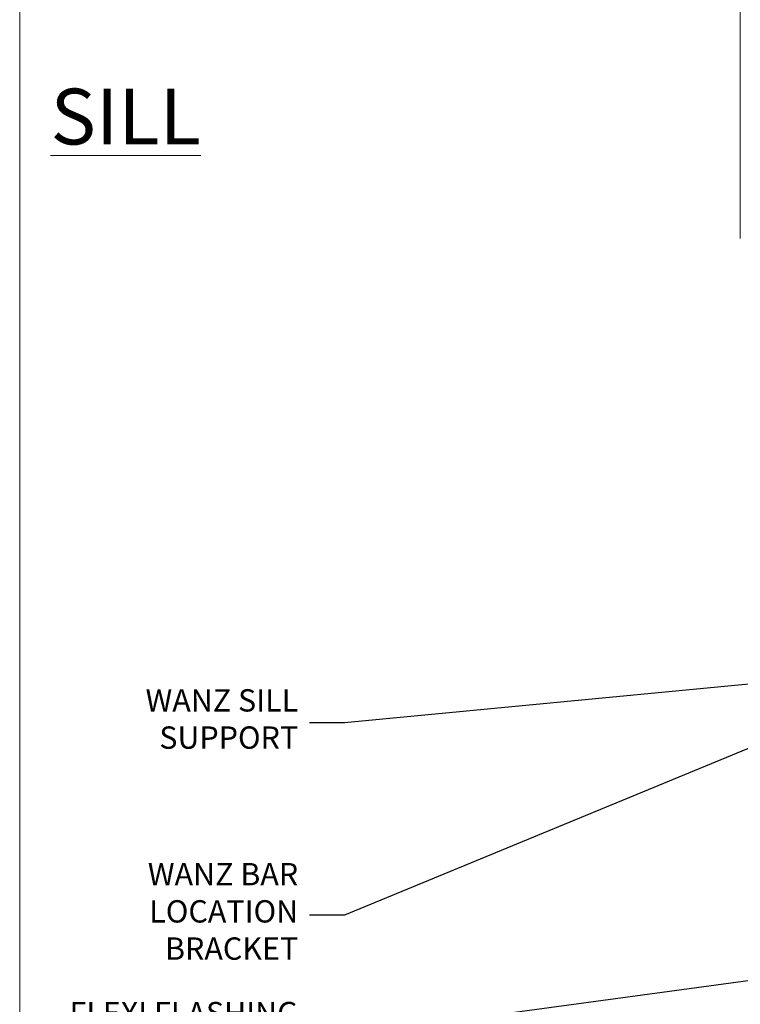
# Model space of a CAD drawing. Extents: x 0 to 224041, y -402 to 1146.
# Drawn here: x 600 to 729, y 111 to 288 of the extents above; entities that cross this region are included whole.
import ezdxf
from ezdxf import colors
from ezdxf.entities.mleader import LeaderData, LeaderLine
from ezdxf.math import Vec2, Vec3

# ---------------------------------------------------------------- set-up
doc = ezdxf.new("R2010")
doc.units = 0
doc.header["$LTSCALE"] = 3
doc.header["$MEASUREMENT"] = 0
doc.linetypes.add('CENTER', pattern=[2, 1.25, -0.25, 0.25, -0.25])
doc.linetypes.add('DASHED', pattern=[0.75, 0.5, -0.25])
doc.layers.get('0').update_dxf_attribs({"linetype": 'CONTINUOUS'})
doc.layers.add('Aluminium Systems Ltd Joinery Detail', color=7, linetype='CONTINUOUS')
doc.layers.add('Aluminium Systems Ltd Notes', color=7, linetype='CONTINUOUS')
doc.layers.add('No Print', color=7, linetype='CONTINUOUS', plot=False)
doc.styles.add('ASL TXT 50', font='romans.shx', dxfattribs={"height": 100})
doc.styles.get("Standard").update_dxf_attribs({"font": 'arial.ttf'})
pattern_1 = [(37.50000000000001, (1.062094065287738, 0.6751269043597858), (-4.000078239960114, 122.3533093323356), [0, -96.52000000000001, 0, -107.95, 0, -103.1875]), (7.499999999999999, (1.062094065287738, 0.6751269043597858), (112.3808207845007, 179.2062751420886), [0, -52.07000000000001, 0, -86.995, 0, -33.33750000000001]), (327.5, (-77.04290593471228, 0.6751269043597858), (197.7480925603645, 0.3592961696364227), [0, -31.75, 0, -114.3, 0, -149.225]), (317.5, (-77.04290593471228, 0.6751269043597858), (190.8891131180743, 55.73233081430406), [0, -15.875, 0, -74.92999999999999, 0, -85.725])]

# ---------------------------------------------------------------- blocks, each defined once
blk = doc.blocks.new('Page Layout')
at = {"layer": 'Aluminium Systems Ltd Joinery Detail', "color": 8, "lineweight": 5}
blk.add_lwpolyline([(0, 730.131892914731), (0, 0), (553.0825377109722, 0), (553.0825377109722, 730.131892914731)], close=True, dxfattribs=at)
blk = doc.blocks.new('Page Layout Group')
at = {"layer": 'No Print'}
blk.add_blockref('Page Layout', (600, 0), dxfattribs=at)
blk = doc.blocks.new('_Open90')
at = {"color": 0, "linetype": 'ByBlock', "lineweight": -2}
for p, q in [((-0.5, 0.5), (0, 0)), ((0, 0), (-1, 0)), ((0, 0), (-0.5, -0.5))]:
    blk.add_line(p, q, dxfattribs=at)
blk = doc.blocks.new('Architectural Awning Sill')
at = {"layer": 'Aluminium Systems Ltd Joinery Detail', "linetype": 'Continuous', "lineweight": 5}
blk.add_line((-126.1490486256173, 68.09038354028644), (-126.1490486256173, 182.7673519445834), dxfattribs=at)
blk = doc.blocks.new('90mm Framing Sill CC')
at = {"layer": 'Aluminium Systems Ltd Joinery Detail', "linetype": 'DASHED'}
h = blk.add_hatch(dxfattribs=at)
h.set_pattern_fill('AR-SAND', color=256, scale=2.5)
h.set_pattern_definition(pattern_1)
h.paths.add_polyline_path([(123.9530013551062, 136.6529637725944), (114.4547119724484, 136.6529637725944), (114.4547119724484, 0), (123.9530013551062, 0)])
h = blk.add_hatch(dxfattribs=at)
h.set_pattern_fill('AR-SAND', color=256, scale=2.5)
h.set_pattern_definition(pattern_1)
h.paths.add_polyline_path([(114.4547119724484, 0), (123.9530013551062, 0), (123.9530013551062, 136.6529637725944), (114.4547119724484, 136.6529637725944)])
h = blk.add_hatch(dxfattribs=at)
h.set_pattern_fill('AR-SAND', color=256, scale=0.25)
h.set_pattern_definition([(37.50000000000001, (0, 0), (-0.4000078239960114, 12.23533093323356), [0, -9.652000000000001, 0, -10.795, 0, -10.31875]), (7.499999999999999, (0, 0), (11.23808207845007, 17.92062751420886), [0, -5.207000000000001, 0, -8.6995, 0, -3.33375]), (327.5, (-7.810500000000047, 0), (19.77480925603645, 0.03592961696364227), [0, -3.175, 0, -11.43, 0, -14.9225]), (317.5, (-7.810500000000047, 0), (19.08891131180743, 5.573233081430406), [0, -1.5875, 0, -7.492999999999999, 0, -8.5725])])
h.paths.add_polyline_path([(114.4547119724484, 0), (123.9530013551062, 0), (123.9530013551062, 136.6529637725944), (114.4547119724484, 136.6529637725944)])
at = {"layer": 'Aluminium Systems Ltd Joinery Detail', "lineweight": 5}
for p, q in [((111.2628295572624, 78.10296864636985), (24.13636741194864, 121.9012299896494)), ((24.13636741194864, 78.10296864636985), (111.2628295572623, 121.9012299896494))]:
    blk.add_line(p, q, dxfattribs=at)
at = {"layer": 'Aluminium Systems Ltd Joinery Detail', "lineweight": 5, "elevation": 1.000000000000007}
blk.add_lwpolyline([(114.4547119724484, 0), (114.4547119724484, 136.6529637725944), (123.9530013551062, 136.6529637725944), (123.9530013551062, 0)], dxfattribs=at)
at = {"layer": 'Aluminium Systems Ltd Joinery Detail', "linetype": 'CENTER', "lineweight": 5, "ltscale": 3, "const_width": 0.5, "elevation": 0.5000000000000036}
blk.add_lwpolyline([(26.92467810037306, 123.3217739808006), (109.114252566502, 123.3217739808006)], dxfattribs=at)
at = {"layer": 'Aluminium Systems Ltd Joinery Detail', "linetype": 'DASHED', "lineweight": 5, "ltscale": 0.01, "const_width": 0.25, "elevation": 0.2500000000000036}
blk.add_lwpolyline([(23.10918233315283, 0.6751269043597858), (23.1095335536429, 119.75265299889, -0.4175702237705191), (26.26044761911078, 122.9368311244216), (109.114252566502, 122.9371654110746)], format="xyb", dxfattribs=at)
at = {"layer": 'Aluminium Systems Ltd Joinery Detail', "lineweight": 5}
blk.add_lwpolyline([(26.28494440270902, 77.21299891699346, -0.4142135623730951), (23.24639768257316, 80.25154563712931), (23.24639768257316, 119.75265299889, -0.414213562373095), (26.28494440270902, 122.7911997190258), (109.114252566502, 122.7911997190258, -0.4142135623730958), (112.1527992866379, 119.75265299889), (112.1527992866379, 80.25154563712931, -0.4142135623730941), (109.114252566502, 77.21299891699346)], format="xyb", close=True, dxfattribs=at)
at = {"layer": 'Aluminium Systems Ltd Joinery Detail', "linetype": 'DASHED'}
blk.add_lwpolyline([(23.24639768257316, 0.6751269043597858), (23.24639768257316, 0.6751269043597858), (23.24639768257316, 77.21299891699346), (112.1527992866379, 77.21299891699346), (112.1527992866379, 0.6751269043597858), (112.1527992866379, 0.6751269043597858)], dxfattribs=at)
at = {"layer": 'Aluminium Systems Ltd Joinery Detail', "linetype": 'Continuous', "lineweight": 5, "ltscale": 0.12}
blk.add_lwpolyline([(126.6276334072368, 0), (33.71905301176957, 0), (32.81534260328408, -3.433903719036607), (31.54874933991596, 3.984121188725112), (30.51138614540469, 0), (-67.71899180123319, 0)], dxfattribs=at)
blk = doc.blocks.new('Plywood Sheet CC Window Sill Text Architectural')
at = {"layer": 'Aluminium Systems Ltd Notes', "color": 3, "lineweight": 5, "ltscale": 0.12}
ml = blk.add_multileader_mtext('Standard', dxfattribs=at)
ml.set_content('WANZ BAR LOCATION BRACKET', color=3)
ml.set_leader_properties(color=8)
ml.set_arrow_properties(name='OPEN90')
ml.build(insert=Vec2(0, 0))
ml.multileader.update_dxf_attribs({"text_left_attachment_type": 2, "text_right_attachment_type": 2})
ctx = ml.context
ctx.base_point, ctx.plane_origin, ctx.plane_x_axis, ctx.plane_y_axis = Vec3(39.3373483639012, 68.20243235723066), Vec3(-6.209381550667899, 4.451339153135905), Vec3(1, 6.272100648795525e-15), Vec3(-6.272100648795525e-15, 1)
ctx.left_attachment, ctx.right_attachment, ctx.text_align_type = 2, 2, 2
notes = []
notes.append((ctx, [(1, (1, 1, 0), (78.98212381917881, 68.20243235723092), (-1, -6.272100648795531e-15), 6.291433026901075, [(0, [(196.0549682321422, 116.5584549544524)], 0, [])])]))
ctx.mtext.insert, ctx.mtext.text_direction, ctx.mtext.rotation, ctx.mtext.width, ctx.mtext.defined_height, ctx.mtext.alignment, ctx.mtext.line_spacing_style, ctx.mtext.flow_direction = Vec3(70.69069079227768, 77.53576569056486), Vec3(1, 6.272100648795525e-15), 6.272100648795525e-15, 49.8798126495916, 9.448686068864237, 3, 2, 5
ml = blk.add_multileader_mtext('Standard', dxfattribs=at)
ml.set_content('WANZ SILL SUPPORT', color=3)
ml.set_leader_properties(color=8)
ml.set_arrow_properties(name='OPEN90')
ml.build(insert=Vec2(0, 0))
ml.multileader.update_dxf_attribs({"text_left_attachment_type": 2, "text_right_attachment_type": 2})
ctx = ml.context
ctx.base_point, ctx.plane_origin = Vec3(39.46013144712079, 102.6715540522468), Vec3(192.9087044565268, 159.9810850735826)
ctx.left_attachment, ctx.right_attachment, ctx.text_align_type = 2, 2, 2
notes.append((ctx, [(0, (1, 1, 0), (78.98212381917881, 102.6715540522468), (-1, 0), 6.291433026901132, [(0, [(180.3278168691505, 112.3629721956672)], 0, [])])]))
ctx.mtext.insert, ctx.mtext.width, ctx.mtext.alignment, ctx.mtext.line_spacing_style, ctx.mtext.flow_direction = Vec3(70.69069079227768, 108.6715540522468), 49.87981264959171, 3, 2, 5
ml = blk.add_multileader_mtext('Standard', dxfattribs=at)
ml.set_content('FLEXI FLASHING TAPE', color=3)
ml.set_leader_properties(color=8)
ml.set_arrow_properties(name='OPEN90')
ml.build(insert=Vec2(0, 0))
ml.multileader.update_dxf_attribs({"text_left_attachment_type": 2, "text_right_attachment_type": 2})
ctx = ml.context
ctx.base_point, ctx.plane_origin = Vec3(24.47240975544287, 46.63641159500321), Vec3(192.9087044565268, 81.02554930006727)
ctx.left_attachment, ctx.right_attachment, ctx.text_align_type = 2, 2, 2
notes.append((ctx, [(0, (1, 1, 0), (78.98212381917881, 46.63641159500321), (-1, 0), 6.291433026901018, [(0, [(200.3242668804152, 63.09503027581513)], 0, [])])]))
ctx.mtext.insert, ctx.mtext.width, ctx.mtext.alignment, ctx.mtext.line_spacing_style, ctx.mtext.flow_direction = Vec3(70.69069079227768, 52.63641159500321), 49.87981264959194, 3, 2, 5
ml = blk.add_multileader_mtext('Standard', dxfattribs=at)
ml.set_content('BUILDING WRAP', color=3)
ml.set_leader_properties(color=8)
ml.set_arrow_properties(name='OPEN90')
ml.build(insert=Vec2(0, 0))
ml.multileader.update_dxf_attribs({"text_left_attachment_type": 2, "text_right_attachment_type": 2})
ctx = ml.context
ctx.base_point, ctx.plane_origin = Vec3(24.63339202010862, 31.46052496528091), Vec3(192.9087044565268, 62.41924370126571)
ctx.left_attachment, ctx.right_attachment, ctx.text_align_type = 2, 2, 2
notes.append((ctx, [(0, (1, 1, 0), (78.98212381917881, 31.46052496528091), (-1, 0), 6.291433026901018, [(0, [(200.9033104912561, 44.48872467701176)], 0, [])])]))
ctx.mtext.insert, ctx.mtext.width, ctx.mtext.alignment, ctx.mtext.line_spacing_style, ctx.mtext.flow_direction = Vec3(70.69069079227768, 34.12719163194697), 49.87981264959194, 3, 2, 5
ml = blk.add_multileader_mtext('Standard', dxfattribs=at)
ml.set_content('CAVITY BATTEN', color=3)
ml.set_leader_properties(color=8)
ml.set_arrow_properties(name='OPEN90')
ml.build(insert=Vec2(0, 0))
ml.multileader.update_dxf_attribs({"text_left_attachment_type": 2, "text_right_attachment_type": 2})
ctx = ml.context
ctx.base_point, ctx.plane_origin = Vec3(25.64839884139103, 16.77080327673821), Vec3(192.9087044565268, 47.72952201272119)
ctx.left_attachment, ctx.right_attachment, ctx.text_align_type = 2, 2, 2
notes.append((ctx, [(0, (1, 1, 0), (78.98212381917881, 16.77080327673821), (-1, 0), 6.291433026901018, [(0, [(190.129114580906, 33.47273322712817)], 0, [])])]))
ctx.mtext.insert, ctx.mtext.width, ctx.mtext.alignment, ctx.mtext.line_spacing_style, ctx.mtext.flow_direction = Vec3(70.69069079227768, 19.43746994340427), 49.87981264959194, 3, 2, 5
for ctx, leaders in notes:
    for number, flags, end, landing, length, lines in leaders:
        leader = LeaderData()
        leader.index, (leader.has_last_leader_line, leader.has_dogleg_vector, leader.attachment_direction) = number, flags
        leader.last_leader_point, leader.dogleg_vector, leader.dogleg_length = Vec3(end), Vec3(landing), length
        for number, points, colour, breaks in lines:
            line = LeaderLine()
            line.index, line.vertices, line.color, line.breaks = number, Vec3.list(points), colors.encode_raw_color(colour), breaks
            leader.lines.append(line)
        ctx.leaders.append(leader)

msp = doc.modelspace()

# ---------------------------------------------------------------- block references
at = {"layer": 'Aluminium Systems Ltd Joinery Detail', "transparency": 33554687}
for name, p in [('Page Layout Group', (0, 0)), ('Architectural Awning Sill', (855.2117134126978, 180.4291432519167, 1.000000000000012))]:
    msp.add_blockref(name, p, dxfattribs=at)
at = {"layer": 'Aluminium Systems Ltd Joinery Detail', "color": 0, "linetype": 'DASHED', "transparency": 33554687}
msp.add_blockref('90mm Framing Sill CC', (756.6605780663042, 50.64863311993759), dxfattribs=at)
at = {"layer": 'Aluminium Systems Ltd Notes', "transparency": 33554687}
msp.add_blockref('Plywood Sheet CC Window Sill Text Architectural', (579.1891218573146, 59.09474110125484), dxfattribs=at)

# ---------------------------------------------------------------- texts
at = {"layer": 'Aluminium Systems Ltd Joinery Detail', "lineweight": 5, "transparency": 33554687, "insert": (632.4667861577932, 275.3660462657826, 1.000000000000004), "char_height": 10, "width": 56.32408846670543, "attachment_point": 3, "style": 'ASL TXT 50'}
msp.add_mtext('{\\fArial|b0|i0|c0|p34;\\LSILL}', dxfattribs=at)

doc.saveas('drawing.dxf')
